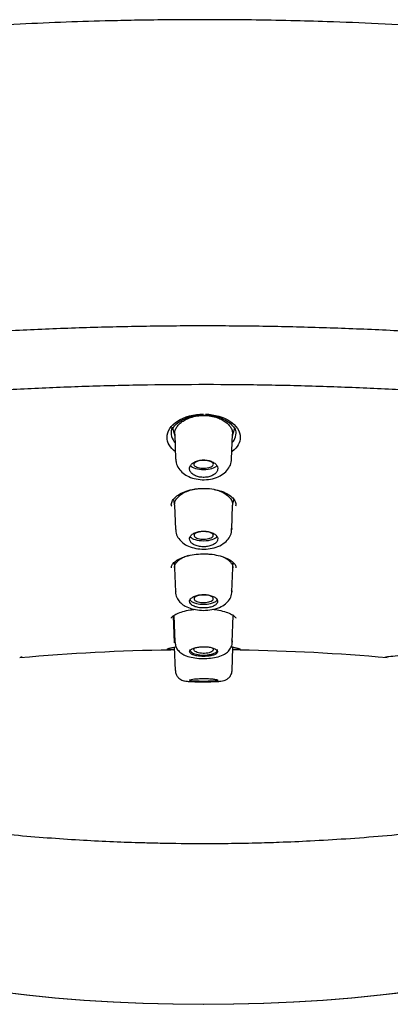
# Model space of a CAD drawing. Units: millimetres. Extents: x -18 to 502, y -18 to 589.
# Drawn here: x 129 to 146, y 543 to 589 of the extents above; entities that cross this region are included whole.
import ezdxf

# ---------------------------------------------------------------- set-up
doc = ezdxf.new("R2010")
doc.units = ezdxf.units.MM
for name, color, linetype in [('$DDT_AUDIT_GENERATED_(1FC)', 7, 'Continuous'), ('$DDT_AUDIT_GENERATED_(673)', 7, 'Continuous'), ('$DDT_AUDIT_GENERATED_(6AF)', 7, 'Continuous'), ('$DDT_AUDIT_GENERATED_(77)', 7, 'Continuous'), ('$DDT_AUDIT_GENERATED_(96)', 7, 'Continuous'), ('Default', 7, 'Continuous')]:
    doc.layers.add(name, color=color, linetype=linetype)

# ---------------------------------------------------------------- blocks, each defined once
blk = doc.blocks.new('SE')
at = {"layer": '$DDT_AUDIT_GENERATED_(1FC)', "color": 7, "linetype": 'Continuous'}
for p, q in [((136.193, 569.652), (136.288, 569.346)), ((136.286, 569.417), (136.33, 568.262)), ((138.938, 568.262), (138.982, 569.417)), ((138.979, 569.346), (139.076, 569.655)), ((136.228, 566.373), (136.283, 566.084)), ((136.282, 566.117), (136.325, 564.977)), ((138.942, 564.978), (138.985, 566.116)), ((138.984, 566.084), (139.04, 566.374)), ((136.26, 563.43), (136.279, 563.184)), ((138.989, 563.184), (139.007, 563.429)), ((136.278, 563.19), (136.321, 562.063)), ((138.946, 562.063), (138.989, 563.19)), ((136.212, 560.942), (136.26, 559.689)), ((136.252, 560.966), (136.299, 559.714)), ((138.968, 559.714), (139.016, 560.964)), ((136.267, 559.488), (136.308, 558.406)), ((138.959, 558.407), (138.999, 559.466))]:
    blk.add_line(p, q, dxfattribs=at)
for centre, start_param, end_param in [((137.634, 568.028), 3.473327, 5.969543), ((137.634, 564.708), 3.418652, 6.030677), ((137.634, 561.746), 3.126769, 6.283185), ((137.634, 561.746), 0, 0.014824), ((137.634, 559.374), 3.126769, 6.283185), ((137.634, 559.374), 0, 0.014824)]:
    blk.add_ellipse(centre, major_axis=(0.65, 0), ratio=0.390732, start_param=start_param, end_param=end_param, dxfattribs=at)
for points, knots in [([(136.285, 569.431), (136.285, 569.488), (136.293, 569.545), (136.328, 569.656), (136.354, 569.708), (136.419, 569.809), (136.461, 569.859), (136.557, 569.951), (136.612, 569.994), (136.736, 570.074), (136.805, 570.11), (137.061, 570.221), (137.277, 570.271), (137.545, 570.288), (137.59, 570.29), (137.748, 570.29), (137.859, 570.281), (138.076, 570.245), (138.181, 570.219), (138.356, 570.158), (138.431, 570.125), (138.566, 570.053), (138.628, 570.013), (138.738, 569.927), (138.787, 569.88), (138.868, 569.782), (138.9, 569.732), (138.95, 569.626), (138.967, 569.572), (138.981, 569.485), (138.983, 569.451), (138.982, 569.418)], [0, 0, 0, 0, 0.0326769, 0.0326769, 0.0639554, 0.0639554, 0.0951667, 0.0951667, 0.1263694, 0.1263694, 0.1576491, 0.1576491, 0.2355774, 0.2355774, 0.2512692, 0.2512692, 0.2903824, 0.2903824, 0.3294957, 0.3294957, 0.3607645, 0.3607645, 0.3919903, 0.3919903, 0.423327, 0.423327, 0.4544871, 0.4544871, 0.4858842, 0.4858842, 0.5052103, 0.5052103, 0.5052103, 0.5052103]), ([(136.345, 568.262), (136.344, 568.198), (136.345, 568.052), (136.465, 567.813), (136.667, 567.594), (136.945, 567.425), (137.285, 567.317), (137.667, 567.283), (138.054, 567.332), (138.398, 567.459), (138.673, 567.656), (138.853, 567.899), (138.942, 568.13), (138.929, 568.252), (138.925, 568.29)], [0, 0, 0, 0, 0.050088, 0.134952, 0.219633, 0.308942, 0.405476, 0.503937, 0.603214, 0.705797, 0.799241, 0.886284, 0.970325, 1, 1, 1, 1]), ([(136.976, 567.814), (136.975, 567.767), (136.988, 567.72), (137.013, 567.676), (137.038, 567.632), (137.076, 567.59), (137.124, 567.554), (137.171, 567.518), (137.23, 567.487), (137.295, 567.463), (137.359, 567.44), (137.43, 567.423), (137.502, 567.413), (137.573, 567.405), (137.648, 567.403), (137.72, 567.409), (137.791, 567.415), (137.861, 567.428), (137.925, 567.447), (137.989, 567.466), (138.049, 567.493), (138.099, 567.523), (138.15, 567.555), (138.194, 567.592), (138.225, 567.632), (138.258, 567.673), (138.279, 567.718), (138.287, 567.763), (138.296, 567.809), (138.292, 567.857), (138.275, 567.902), (138.258, 567.948), (138.227, 567.993), (138.186, 568.032), (138.144, 568.072), (138.091, 568.108), (138.03, 568.136), (137.971, 568.164), (137.902, 568.186), (137.831, 568.2), (137.761, 568.214), (137.687, 568.22), (137.614, 568.219), (137.543, 568.218), (137.47, 568.209), (137.404, 568.193), (137.337, 568.178), (137.273, 568.155), (137.218, 568.127), (137.162, 568.099), (137.114, 568.064), (137.076, 568.027), (137.037, 567.988), (137.008, 567.945), (136.992, 567.9), (136.981, 567.872), (136.976, 567.843), (136.976, 567.814)], [0, 0, 0, 0, 0.05575, 0.05575, 0.05575, 0.11155, 0.11155, 0.11155, 0.16651, 0.16651, 0.16651, 0.219928, 0.219928, 0.219928, 0.271998, 0.271998, 0.271998, 0.323458, 0.323458, 0.323458, 0.375235, 0.375235, 0.375235, 0.42811, 0.42811, 0.42811, 0.482459, 0.482459, 0.482459, 0.538089, 0.538089, 0.538089, 0.594221, 0.594221, 0.594221, 0.649756, 0.649756, 0.649756, 0.70381, 0.70381, 0.70381, 0.756219, 0.756219, 0.756219, 0.807613, 0.807613, 0.807613, 0.859047, 0.859047, 0.859047, 0.911506, 0.911506, 0.911506, 0.965528, 0.965528, 0.965528, 1, 1, 1, 1]), ([(137.587, 568.193), (137.637, 568.195), (137.688, 568.194), (137.737, 568.19), (137.785, 568.185), (137.833, 568.177), (137.875, 568.167), (137.917, 568.156), (137.955, 568.143), (137.986, 568.127), (138.018, 568.112), (138.043, 568.094), (138.06, 568.075), (138.078, 568.056), (138.087, 568.036), (138.087, 568.015), (138.087, 567.995), (138.078, 567.974), (138.061, 567.955), (138.044, 567.935), (138.018, 567.917), (137.986, 567.901), (137.953, 567.885), (137.913, 567.871), (137.869, 567.861), (137.826, 567.85), (137.777, 567.843), (137.728, 567.838), (137.678, 567.834), (137.627, 567.833), (137.577, 567.836), (137.527, 567.838), (137.478, 567.844), (137.434, 567.853), (137.389, 567.862), (137.347, 567.873), (137.312, 567.887), (137.277, 567.902), (137.247, 567.918), (137.225, 567.936), (137.203, 567.955), (137.189, 567.975), (137.183, 567.995), (137.177, 568.015), (137.181, 568.036), (137.192, 568.056), (137.204, 568.076), (137.225, 568.095), (137.253, 568.112), (137.281, 568.129), (137.317, 568.145), (137.358, 568.157), (137.398, 568.17), (137.445, 568.179), (137.494, 568.186), (137.524, 568.189), (137.555, 568.192), (137.587, 568.193)], [0, 0, 0, 0, 0.052452, 0.052452, 0.052452, 0.104889, 0.104889, 0.104889, 0.157607, 0.157607, 0.157607, 0.21108, 0.21108, 0.21108, 0.265423, 0.265423, 0.265423, 0.320387, 0.320387, 0.320387, 0.37541, 0.37541, 0.37541, 0.429845, 0.429845, 0.429845, 0.483397, 0.483397, 0.483397, 0.53615, 0.53615, 0.53615, 0.588537, 0.588537, 0.588537, 0.641151, 0.641151, 0.641151, 0.694507, 0.694507, 0.694507, 0.748666, 0.748666, 0.748666, 0.803432, 0.803432, 0.803432, 0.858392, 0.858392, 0.858392, 0.912991, 0.912991, 0.912991, 0.966814, 0.966814, 0.966814, 1, 1, 1, 1]), ([(136.282, 566.128), (136.281, 566.204), (136.301, 566.28), (136.378, 566.423), (136.435, 566.49), (136.569, 566.605), (136.64, 566.652), (136.804, 566.736), (136.896, 566.773), (137.09, 566.833), (137.196, 566.856), (137.403, 566.885), (137.505, 566.893), (137.608, 566.894)], [0, 0, 0, 0, 0.0487042, 0.0487042, 0.0963282, 0.0963282, 0.1360515, 0.1360515, 0.1757748, 0.1757748, 0.2154981, 0.2154981, 0.2520728, 0.2520728, 0.2520728, 0.2520728]), ([(138.119, 566.843), (138.213, 566.822), (138.304, 566.796), (138.499, 566.721), (138.598, 566.67), (138.765, 566.554), (138.834, 566.489), (138.954, 566.324), (138.989, 566.22), (138.985, 566.116)], [0.3141545, 0.3141545, 0.3141545, 0.3141545, 0.3505766, 0.3505766, 0.3982798, 0.3982798, 0.4459871, 0.4459871, 0.5131744, 0.5131744, 0.5131744, 0.5131744]), ([(136.338, 564.978), (136.336, 564.937), (136.331, 564.814), (136.428, 564.598), (136.607, 564.384), (136.86, 564.216), (137.18, 564.1), (137.553, 564.048), (137.943, 564.071), (138.315, 564.17), (138.618, 564.343), (138.827, 564.574), (138.936, 564.814), (138.933, 564.958), (138.93, 565.023)], [0, 0, 0, 0, 0.032221, 0.113998, 0.194316, 0.279014, 0.374119, 0.472995, 0.57213, 0.673737, 0.781295, 0.866867, 0.948508, 1, 1, 1, 1]), ([(136.977, 564.536), (136.977, 564.494), (136.989, 564.453), (137.014, 564.414), (137.038, 564.375), (137.075, 564.338), (137.122, 564.305), (137.169, 564.274), (137.226, 564.246), (137.29, 564.224), (137.353, 564.203), (137.423, 564.187), (137.495, 564.179), (137.566, 564.17), (137.641, 564.169), (137.714, 564.173), (137.786, 564.178), (137.857, 564.19), (137.922, 564.207), (137.987, 564.225), (138.047, 564.249), (138.098, 564.277), (138.15, 564.305), (138.193, 564.339), (138.225, 564.375), (138.257, 564.411), (138.278, 564.452), (138.286, 564.492), (138.294, 564.533), (138.29, 564.575), (138.273, 564.615), (138.256, 564.656), (138.227, 564.695), (138.186, 564.731), (138.146, 564.765), (138.094, 564.797), (138.035, 564.823), (137.976, 564.848), (137.909, 564.868), (137.838, 564.881), (137.769, 564.894), (137.695, 564.9), (137.621, 564.899), (137.549, 564.898), (137.476, 564.891), (137.408, 564.877), (137.34, 564.863), (137.276, 564.842), (137.22, 564.817), (137.163, 564.791), (137.114, 564.76), (137.076, 564.726), (137.037, 564.691), (137.009, 564.652), (136.993, 564.613), (136.983, 564.587), (136.977, 564.561), (136.977, 564.536)], [0, 0, 0, 0, 0.054758, 0.054758, 0.054758, 0.109541, 0.109541, 0.109541, 0.163898, 0.163898, 0.163898, 0.21746, 0.21746, 0.21746, 0.270317, 0.270317, 0.270317, 0.322843, 0.322843, 0.322843, 0.375523, 0.375523, 0.375523, 0.428776, 0.428776, 0.428776, 0.48281, 0.48281, 0.48281, 0.537518, 0.537518, 0.537518, 0.59249, 0.59249, 0.59249, 0.647158, 0.647158, 0.647158, 0.701062, 0.701062, 0.701062, 0.754102, 0.754102, 0.754102, 0.806588, 0.806588, 0.806588, 0.859076, 0.859076, 0.859076, 0.912109, 0.912109, 0.912109, 0.965979, 0.965979, 0.965979, 1, 1, 1, 1]), ([(137.587, 564.877), (137.636, 564.879), (137.688, 564.878), (137.736, 564.873), (137.785, 564.869), (137.832, 564.861), (137.874, 564.851), (137.917, 564.84), (137.955, 564.827), (137.986, 564.811), (138.017, 564.796), (138.042, 564.778), (138.058, 564.759), (138.075, 564.741), (138.083, 564.721), (138.083, 564.701), (138.083, 564.681), (138.074, 564.661), (138.057, 564.642), (138.04, 564.623), (138.014, 564.605), (137.982, 564.59), (137.95, 564.574), (137.911, 564.561), (137.868, 564.55), (137.825, 564.54), (137.777, 564.533), (137.728, 564.529), (137.679, 564.524), (137.627, 564.524), (137.578, 564.526), (137.528, 564.528), (137.479, 564.534), (137.434, 564.543), (137.389, 564.552), (137.348, 564.564), (137.313, 564.578), (137.278, 564.592), (137.248, 564.608), (137.227, 564.626), (137.205, 564.644), (137.192, 564.664), (137.186, 564.683), (137.181, 564.703), (137.185, 564.724), (137.197, 564.743), (137.209, 564.762), (137.229, 564.781), (137.257, 564.798), (137.285, 564.814), (137.32, 564.829), (137.36, 564.842), (137.4, 564.854), (137.446, 564.863), (137.494, 564.869), (137.524, 564.873), (137.555, 564.876), (137.587, 564.877)], [0, 0, 0, 0, 0.05317, 0.05317, 0.05317, 0.106336, 0.106336, 0.106336, 0.159619, 0.159619, 0.159619, 0.213203, 0.213203, 0.213203, 0.267149, 0.267149, 0.267149, 0.321379, 0.321379, 0.321379, 0.37565, 0.37565, 0.37565, 0.429652, 0.429652, 0.429652, 0.483277, 0.483277, 0.483277, 0.536572, 0.536572, 0.536572, 0.589719, 0.589719, 0.589719, 0.642975, 0.642975, 0.642975, 0.696572, 0.696572, 0.696572, 0.750522, 0.750522, 0.750522, 0.804662, 0.804662, 0.804662, 0.85884, 0.85884, 0.85884, 0.912856, 0.912856, 0.912856, 0.966569, 0.966569, 0.966569, 1, 1, 1, 1]), ([(136.278, 563.2), (136.278, 563.224), (136.283, 563.274), (136.308, 563.348), (136.349, 563.415), (136.416, 563.498), (136.498, 563.571), (136.59, 563.625), (136.671, 563.67), (136.764, 563.716), (136.853, 563.749), (136.91, 563.766), (136.931, 563.771)], [0, 0, 0, 0, 0.0178278, 0.0355394, 0.0533572, 0.071199, 0.0977753, 0.1112029, 0.1245835, 0.1401094, 0.1556792, 0.1640192, 0.1640192, 0.1640192, 0.1640192]), ([(138.543, 563.696), (138.557, 563.689), (138.603, 563.666), (138.676, 563.625), (138.757, 563.578), (138.826, 563.522), (138.884, 563.458), (138.93, 563.399), (138.963, 563.339), (138.984, 563.274), (138.989, 563.223), (138.989, 563.196), (138.989, 563.19)], [0.3674034, 0.3674034, 0.3674034, 0.3674034, 0.3741834, 0.3898611, 0.4054411, 0.4210642, 0.4367971, 0.4524042, 0.4680012, 0.4837228, 0.4993795, 0.5035386, 0.5035386, 0.5035386, 0.5035386]), ([(136.331, 562.066), (136.328, 562.042), (136.318, 561.937), (136.401, 561.74), (136.56, 561.538), (136.787, 561.381), (137.08, 561.266), (137.439, 561.203), (137.827, 561.202), (138.204, 561.269), (138.518, 561.397), (138.758, 561.585), (138.904, 561.814), (138.963, 562.023), (138.94, 562.124), (138.934, 562.148)], [0, 0, 0, 0, 0.018779, 0.0969, 0.171138, 0.248975, 0.339629, 0.438822, 0.536718, 0.63579, 0.740743, 0.826302, 0.904541, 0.980996, 1, 1, 1, 1]), ([(136.979, 561.626), (136.979, 561.591), (136.991, 561.555), (137.015, 561.522), (137.04, 561.489), (137.076, 561.458), (137.122, 561.431), (137.168, 561.404), (137.224, 561.38), (137.287, 561.362), (137.349, 561.343), (137.419, 561.33), (137.49, 561.323), (137.561, 561.315), (137.637, 561.313), (137.709, 561.317), (137.782, 561.321), (137.854, 561.331), (137.919, 561.346), (137.985, 561.361), (138.046, 561.381), (138.098, 561.406), (138.149, 561.43), (138.193, 561.459), (138.224, 561.49), (138.256, 561.521), (138.276, 561.556), (138.284, 561.591), (138.292, 561.625), (138.288, 561.662), (138.271, 561.696), (138.254, 561.73), (138.225, 561.764), (138.186, 561.794), (138.146, 561.824), (138.095, 561.851), (138.037, 561.873), (137.979, 561.895), (137.913, 561.913), (137.843, 561.924), (137.774, 561.936), (137.699, 561.941), (137.626, 561.941), (137.553, 561.941), (137.48, 561.934), (137.411, 561.922), (137.343, 561.91), (137.277, 561.892), (137.221, 561.87), (137.164, 561.847), (137.115, 561.82), (137.077, 561.79), (137.038, 561.76), (137.01, 561.726), (136.994, 561.692), (136.984, 561.67), (136.979, 561.648), (136.979, 561.626)], [0, 0, 0, 0, 0.053965, 0.053965, 0.053965, 0.107937, 0.107937, 0.107937, 0.16178, 0.16178, 0.16178, 0.215422, 0.215422, 0.215422, 0.268906, 0.268906, 0.268906, 0.32232, 0.32232, 0.32232, 0.375764, 0.375764, 0.375764, 0.429331, 0.429331, 0.429331, 0.483088, 0.483088, 0.483088, 0.537037, 0.537037, 0.537037, 0.591094, 0.591094, 0.591094, 0.645101, 0.645101, 0.645101, 0.698896, 0.698896, 0.698896, 0.752418, 0.752418, 0.752418, 0.805747, 0.805747, 0.805747, 0.859073, 0.859073, 0.859073, 0.912584, 0.912584, 0.912584, 0.966368, 0.966368, 0.966368, 1, 1, 1, 1]), ([(137.586, 561.92), (137.636, 561.922), (137.688, 561.92), (137.736, 561.916), (137.785, 561.911), (137.833, 561.904), (137.875, 561.893), (137.917, 561.883), (137.955, 561.869), (137.986, 561.854), (138.017, 561.838), (138.042, 561.82), (138.058, 561.802), (138.074, 561.783), (138.082, 561.763), (138.082, 561.744), (138.082, 561.724), (138.073, 561.704), (138.056, 561.686), (138.039, 561.667), (138.013, 561.65), (137.981, 561.634), (137.949, 561.619), (137.911, 561.606), (137.868, 561.596), (137.825, 561.585), (137.777, 561.578), (137.728, 561.574), (137.679, 561.57), (137.627, 561.569), (137.578, 561.571), (137.528, 561.574), (137.479, 561.579), (137.434, 561.588), (137.389, 561.597), (137.347, 561.609), (137.312, 561.623), (137.277, 561.637), (137.248, 561.654), (137.227, 561.671), (137.206, 561.689), (137.192, 561.709), (137.187, 561.728), (137.182, 561.748), (137.186, 561.768), (137.198, 561.787), (137.21, 561.806), (137.231, 561.825), (137.258, 561.841), (137.286, 561.857), (137.321, 561.872), (137.361, 561.884), (137.4, 561.896), (137.446, 561.906), (137.494, 561.912), (137.524, 561.916), (137.555, 561.918), (137.586, 561.92)], [0, 0, 0, 0, 0.053563, 0.053563, 0.053563, 0.107127, 0.107127, 0.107127, 0.160717, 0.160717, 0.160717, 0.214359, 0.214359, 0.214359, 0.268087, 0.268087, 0.268087, 0.321918, 0.321918, 0.321918, 0.375783, 0.375783, 0.375783, 0.42955, 0.42955, 0.42955, 0.483218, 0.483218, 0.483218, 0.536811, 0.536811, 0.536811, 0.590381, 0.590381, 0.590381, 0.643994, 0.643994, 0.643994, 0.697717, 0.697717, 0.697717, 0.751536, 0.751536, 0.751536, 0.80533, 0.80533, 0.80533, 0.859089, 0.859089, 0.859089, 0.912798, 0.912798, 0.912798, 0.966458, 0.966458, 0.966458, 1, 1, 1, 1]), ([(136.31, 559.713), (136.315, 559.639), (136.327, 559.504), (136.451, 559.318), (136.618, 559.177), (136.841, 559.069), (137.136, 558.993), (137.499, 558.955), (137.877, 558.961), (138.236, 559.013), (138.523, 559.105), (138.749, 559.247), (138.902, 559.431), (138.98, 559.646), (138.959, 559.77), (138.948, 559.827)], [0, 0, 0, 0, 0.057166, 0.12085, 0.184552, 0.258008, 0.353115, 0.451086, 0.544571, 0.639849, 0.743342, 0.818545, 0.887047, 0.95548, 1, 1, 1, 1]), ([(136.98, 559.277), (136.98, 559.251), (136.993, 559.226), (137.017, 559.202), (137.042, 559.179), (137.078, 559.157), (137.124, 559.138), (137.17, 559.119), (137.226, 559.102), (137.289, 559.089), (137.351, 559.077), (137.421, 559.067), (137.492, 559.062), (137.563, 559.057), (137.638, 559.056), (137.711, 559.059), (137.784, 559.062), (137.856, 559.068), (137.921, 559.079), (137.987, 559.09), (138.048, 559.104), (138.099, 559.121), (138.15, 559.138), (138.193, 559.159), (138.225, 559.181), (138.256, 559.204), (138.276, 559.229), (138.284, 559.254), (138.291, 559.279), (138.287, 559.305), (138.27, 559.33), (138.253, 559.355), (138.223, 559.38), (138.184, 559.402), (138.144, 559.424), (138.093, 559.444), (138.036, 559.461), (137.978, 559.477), (137.912, 559.49), (137.842, 559.498), (137.773, 559.507), (137.699, 559.511), (137.625, 559.511), (137.552, 559.511), (137.478, 559.506), (137.41, 559.496), (137.341, 559.487), (137.275, 559.474), (137.219, 559.457), (137.162, 559.44), (137.113, 559.419), (137.075, 559.397), (137.037, 559.375), (137.009, 559.35), (136.994, 559.325), (136.985, 559.309), (136.98, 559.293), (136.98, 559.277)], [0, 0, 0, 0, 0.053778, 0.053778, 0.053778, 0.107554, 0.107554, 0.107554, 0.161345, 0.161345, 0.161345, 0.215085, 0.215085, 0.215085, 0.268725, 0.268725, 0.268725, 0.322299, 0.322299, 0.322299, 0.375905, 0.375905, 0.375905, 0.429607, 0.429607, 0.429607, 0.483387, 0.483387, 0.483387, 0.537171, 0.537171, 0.537171, 0.590908, 0.590908, 0.590908, 0.644599, 0.644599, 0.644599, 0.698271, 0.698271, 0.698271, 0.751948, 0.751948, 0.751948, 0.805632, 0.805632, 0.805632, 0.859316, 0.859316, 0.859316, 0.912993, 0.912993, 0.912993, 0.966665, 0.966665, 0.966665, 1, 1, 1, 1]), ([(138.024, 559.464), (138.047, 559.448), (138.064, 559.431), (138.074, 559.414), (138.086, 559.395), (138.088, 559.374), (138.083, 559.355), (138.077, 559.335), (138.062, 559.316), (138.04, 559.298), (138.018, 559.28), (137.988, 559.263), (137.952, 559.25), (137.916, 559.236), (137.873, 559.224), (137.828, 559.215), (137.782, 559.207), (137.732, 559.201), (137.681, 559.199), (137.631, 559.197), (137.579, 559.198), (137.53, 559.203), (137.481, 559.208), (137.433, 559.215), (137.39, 559.226), (137.348, 559.237), (137.309, 559.25), (137.278, 559.266), (137.247, 559.281), (137.222, 559.299), (137.206, 559.318), (137.19, 559.337), (137.181, 559.357), (137.182, 559.376), (137.182, 559.396), (137.192, 559.416), (137.209, 559.435), (137.218, 559.445), (137.23, 559.455), (137.244, 559.464)], [0.1663392, 0.1663392, 0.1663392, 0.1663392, 0.2146554, 0.2146554, 0.2146554, 0.2683189, 0.2683189, 0.2683189, 0.3219944, 0.3219944, 0.3219944, 0.3757036, 0.3757036, 0.3757036, 0.4294745, 0.4294745, 0.4294745, 0.4832512, 0.4832512, 0.4832512, 0.5369517, 0.5369517, 0.5369517, 0.5906044, 0.5906044, 0.5906044, 0.6442402, 0.6442402, 0.6442402, 0.6978908, 0.6978908, 0.6978908, 0.7515877, 0.7515877, 0.7515877, 0.8053618, 0.8053618, 0.8053618, 0.8347666, 0.8347666, 0.8347666, 0.8347666]), ([(136.317, 558.406), (136.317, 558.369), (136.317, 558.283), (136.38, 558.15), (136.475, 558.041), (136.576, 557.973), (136.67, 557.933), (136.766, 557.909), (136.891, 557.892), (137.077, 557.882), (137.357, 557.877), (137.543, 557.876), (137.651, 557.876)], [0, 0, 0, 0, 0.053575, 0.145124, 0.220258, 0.285645, 0.345813, 0.408908, 0.511058, 0.690633, 0.846733, 1, 1, 1, 1]), ([(137.651, 557.876), (137.658, 557.876), (137.757, 557.876), (137.975, 557.878), (138.239, 557.884), (138.422, 557.897), (138.558, 557.919), (138.695, 557.973), (138.819, 558.062), (138.914, 558.199), (138.964, 558.331), (138.955, 558.398), (138.954, 558.408)], [0, 0, 0, 0, 0.010168, 0.170071, 0.334376, 0.51502, 0.635332, 0.710473, 0.792278, 0.884791, 0.984065, 1, 1, 1, 1]), ([(136.973, 557.944), (136.974, 557.936), (136.989, 557.929), (137.016, 557.923), (137.044, 557.917), (137.085, 557.911), (137.137, 557.907), (137.187, 557.903), (137.25, 557.9), (137.318, 557.898), (137.384, 557.896), (137.457, 557.894), (137.531, 557.894), (137.601, 557.893), (137.675, 557.893), (137.745, 557.894), (137.813, 557.895), (137.88, 557.896), (137.941, 557.898), (138.003, 557.9), (138.06, 557.902), (138.108, 557.906), (138.158, 557.909), (138.2, 557.914), (138.231, 557.919), (138.263, 557.925), (138.283, 557.931), (138.291, 557.939), (138.298, 557.946), (138.292, 557.954), (138.273, 557.963), (138.253, 557.971), (138.22, 557.98), (138.175, 557.988), (138.131, 557.996), (138.075, 558.004), (138.012, 558.01), (137.951, 558.015), (137.881, 558.02), (137.809, 558.023), (137.739, 558.026), (137.665, 558.027), (137.592, 558.026), (137.521, 558.025), (137.449, 558.023), (137.383, 558.019), (137.317, 558.015), (137.255, 558.01), (137.202, 558.004), (137.147, 557.997), (137.1, 557.99), (137.064, 557.982), (137.027, 557.975), (137, 557.966), (136.986, 557.959), (136.977, 557.954), (136.973, 557.949), (136.973, 557.944)], [0, 0, 0, 0, 0.057455, 0.057455, 0.057455, 0.114963, 0.114963, 0.114963, 0.171432, 0.171432, 0.171432, 0.22496, 0.22496, 0.22496, 0.275495, 0.275495, 0.275495, 0.324795, 0.324795, 0.324795, 0.375115, 0.375115, 0.375115, 0.428023, 0.428023, 0.428023, 0.483789, 0.483789, 0.483789, 0.541273, 0.541273, 0.541273, 0.598562, 0.598562, 0.598562, 0.654121, 0.654121, 0.654121, 0.707477, 0.707477, 0.707477, 0.759078, 0.759078, 0.759078, 0.809819, 0.809819, 0.809819, 0.860693, 0.860693, 0.860693, 0.912622, 0.912622, 0.912622, 0.966323, 0.966323, 0.966323, 1, 1, 1, 1])]:
    blk.add_open_spline(points, degree=3, knots=knots, dxfattribs=at)
for points in [[(138.941, 565.015), (138.942, 565.003), (138.942, 564.991), (138.942, 564.978)], [(138.943, 562.114), (138.946, 562.097), (138.947, 562.081), (138.946, 562.064)], [(138.958, 559.78), (138.966, 559.759), (138.969, 559.736), (138.968, 559.714)]]:
    blk.add_open_spline(points, degree=3, dxfattribs=at)
at = {"layer": '$DDT_AUDIT_GENERATED_(673)', "color": 7, "linetype": 'Continuous'}
blk.add_open_spline([(73.337, 550.602), (73.423, 550.808), (73.632, 551.305), (74.13, 552.197), (74.794, 553.209), (75.575, 554.216), (76.461, 555.208), (77.454, 556.186), (78.551, 557.147), (79.75, 558.09), (81.05, 559.012), (82.447, 559.912), (83.939, 560.788), (85.524, 561.639), (87.198, 562.466), (88.962, 563.267), (90.81, 564.039), (92.74, 564.782), (94.749, 565.494), (96.836, 566.174), (98.997, 566.823), (101.226, 567.437), (103.517, 568.014), (105.862, 568.551), (108.259, 569.049), (110.708, 569.506), (113.204, 569.923), (115.743, 570.298), (118.322, 570.631), (120.937, 570.922), (123.584, 571.169), (126.25, 571.371), (128.932, 571.531), (131.627, 571.647), (134.34, 571.721), (137.064, 571.751), (139.793, 571.739), (142.518, 571.683), (145.23, 571.584), (147.922, 571.442), (150.587, 571.258), (153.224, 571.03), (155.836, 570.758), (158.427, 570.442), (160.993, 570.083), (163.524, 569.681), (166.011, 569.238), (168.445, 568.755), (170.817, 568.233), (173.119, 567.676), (175.352, 567.082), (177.52, 566.453), (179.628, 565.788), (181.673, 565.087), (183.648, 564.352), (185.545, 563.587), (187.356, 562.793), (189.076, 561.975), (190.699, 561.134), (192.221, 560.273), (193.648, 559.388), (194.981, 558.479), (196.221, 557.546), (197.362, 556.591), (198.401, 555.618), (199.335, 554.63), (200.162, 553.626), (200.874, 552.62), (201.474, 551.617), (201.752, 551.016), (201.906, 550.68)], degree=3, knots=[0, 0, 0, 0, 0.008065, 0.023016, 0.03786, 0.052696, 0.067528, 0.082358, 0.097186, 0.112011, 0.126832, 0.141644, 0.156437, 0.171204, 0.186015, 0.200817, 0.215617, 0.230422, 0.245238, 0.260072, 0.274931, 0.289822, 0.304686, 0.319498, 0.334306, 0.349116, 0.363931, 0.378753, 0.393585, 0.408431, 0.423293, 0.438168, 0.452934, 0.467729, 0.482574, 0.497455, 0.512355, 0.527252, 0.542128, 0.556964, 0.571747, 0.586466, 0.601208, 0.616037, 0.630928, 0.645855, 0.660789, 0.675695, 0.690545, 0.705314, 0.720001, 0.734709, 0.7495, 0.764361, 0.779265, 0.794187, 0.809093, 0.823953, 0.838743, 0.85344, 0.868105, 0.882865, 0.897673, 0.912516, 0.92738, 0.942252, 0.957116, 0.971964, 0.986787, 1, 1, 1, 1], dxfattribs=at)
at = {"layer": '$DDT_AUDIT_GENERATED_(6AF)', "color": 7, "linetype": 'Continuous'}
blk.add_ellipse((137.634, 554.93), major_axis=(-30.946, 0), ratio=0.390732, start_param=0.161616, end_param=2.978739, dxfattribs=at)
for points, knots in [([(137.634, 550.318), (136.891, 550.322), (136.02, 550.328), (134.604, 550.363), (133.415, 550.405), (131.997, 550.476), (130.522, 550.573), (128.992, 550.697), (127.437, 550.85), (125.872, 551.032), (124.313, 551.242), (122.772, 551.48), (121.259, 551.745), (119.785, 552.034), (118.357, 552.346), (116.983, 552.679), (115.67, 553.029), (114.425, 553.394), (113.253, 553.771), (112.184, 554.146), (111.529, 554.397), (111.226, 554.518)], [0, 0, 0, 0, 0.0337487, 0.0474508, 0.0701699, 0.093722, 0.1189336, 0.145171, 0.1721673, 0.1997051, 0.2276239, 0.2557988, 0.2841297, 0.3125333, 0.3409384, 0.3692818, 0.3975057, 0.4255562, 0.4533814, 0.4809307, 0.5062606, 0.5062606, 0.5062606, 0.5062606]), ([(164.049, 554.521), (163.913, 554.466), (163.43, 554.278), (162.556, 553.956), (161.381, 553.562), (160.121, 553.178), (158.781, 552.807), (157.368, 552.452), (155.887, 552.118), (154.344, 551.807), (152.746, 551.521), (151.101, 551.263), (149.418, 551.034), (147.707, 550.836), (145.985, 550.67), (144.283, 550.539), (142.677, 550.443), (141.271, 550.383), (140, 550.344), (138.8, 550.323), (138.052, 550.32), (137.634, 550.318)], [0.4935178, 0.4935178, 0.4935178, 0.4935178, 0.5048995, 0.5331575, 0.5618302, 0.5908397, 0.6201431, 0.6496993, 0.6794685, 0.7094099, 0.7394804, 0.7696304, 0.7997963, 0.8298863, 0.859744, 0.8890474, 0.9169412, 0.941186, 0.9597351, 0.9809801, 1, 1, 1, 1])]:
    blk.add_open_spline(points, degree=3, knots=knots, dxfattribs=at)
at = {"layer": '$DDT_AUDIT_GENERATED_(77)', "color": 7, "linetype": 'Continuous'}
for points, knots in [([(137.634, 588.747), (136.507, 588.742), (135.186, 588.736), (133.03, 588.689), (131.211, 588.634), (129.032, 588.541), (126.749, 588.413), (124.362, 588.247), (121.908, 588.041), (119.408, 587.793), (116.878, 587.502), (114.333, 587.167), (111.783, 586.789), (109.238, 586.367), (106.706, 585.9), (104.194, 585.39), (101.71, 584.835), (99.26, 584.237), (96.849, 583.596), (94.483, 582.912), (92.167, 582.185), (89.906, 581.418), (87.704, 580.61), (85.568, 579.762), (83.5, 578.875), (81.505, 577.951), (79.587, 576.991), (77.75, 575.995), (75.998, 574.966), (74.333, 573.905), (72.76, 572.813), (71.281, 571.693), (69.899, 570.545), (68.616, 569.372), (67.435, 568.175), (66.357, 566.957), (65.384, 565.719), (64.517, 564.463), (63.758, 563.192), (63.107, 561.907), (62.565, 560.611), (62.132, 559.305), (61.807, 557.988), (61.596, 556.677), (61.495, 555.553), (61.503, 554.939), (61.506, 554.707)], [0, 0, 0, 0, 0.027032, 0.038052, 0.05634, 0.075346, 0.095746, 0.117048, 0.13905, 0.161592, 0.184561, 0.207869, 0.231452, 0.255258, 0.279246, 0.303383, 0.32764, 0.351992, 0.376417, 0.400898, 0.425414, 0.449951, 0.474492, 0.499022, 0.523526, 0.547989, 0.572399, 0.59674, 0.620999, 0.645164, 0.669221, 0.693157, 0.716962, 0.740624, 0.764134, 0.787483, 0.810662, 0.833667, 0.856493, 0.879137, 0.901599, 0.923879, 0.945982, 0.967914, 0.989682, 1, 1, 1, 1]), ([(213.762, 554.707), (213.763, 555.038), (213.762, 555.752), (213.631, 557.002), (213.379, 558.37), (213.004, 559.745), (212.509, 561.111), (211.892, 562.469), (211.153, 563.817), (210.292, 565.153), (209.308, 566.473), (208.201, 567.777), (206.972, 569.062), (205.623, 570.324), (204.153, 571.563), (202.564, 572.775), (200.858, 573.958), (199.038, 575.11), (197.104, 576.229), (195.06, 577.313), (192.984, 578.321), (190.894, 579.258), (188.803, 580.125), (186.641, 580.956), (184.41, 581.748), (182.115, 582.502), (179.758, 583.215), (177.344, 583.888), (174.877, 584.52), (172.36, 585.109), (169.798, 585.655), (167.196, 586.158), (164.558, 586.617), (161.888, 587.032), (159.194, 587.401), (156.483, 587.726), (153.764, 588.004), (151.054, 588.237), (148.387, 588.423), (145.835, 588.561), (143.614, 588.649), (141.655, 588.704), (139.703, 588.74), (138.448, 588.745), (137.634, 588.747)], [0, 0, 0, 0, 0.014719, 0.037452, 0.060384, 0.083558, 0.106985, 0.130674, 0.15463, 0.178858, 0.203359, 0.228132, 0.253175, 0.278485, 0.304056, 0.329881, 0.355954, 0.382268, 0.408813, 0.435583, 0.462571, 0.486908, 0.511338, 0.535847, 0.560427, 0.585068, 0.609761, 0.634496, 0.659266, 0.68406, 0.70887, 0.733684, 0.758491, 0.783274, 0.808014, 0.832679, 0.857218, 0.881536, 0.905436, 0.9284, 0.949362, 0.96419, 0.980451, 1, 1, 1, 1]), ([(69.667, 552.275), (69.71, 552.379), (69.886, 552.801), (70.34, 553.622), (71.003, 554.662), (71.788, 555.7), (72.677, 556.724), (73.672, 557.734), (74.772, 558.728), (75.975, 559.704), (77.279, 560.662), (78.682, 561.599), (80.182, 562.514), (81.777, 563.405), (83.463, 564.271), (85.239, 565.11), (87.101, 565.921), (89.046, 566.702), (91.071, 567.452), (93.173, 568.17), (95.349, 568.854), (97.594, 569.504), (99.905, 570.118), (102.278, 570.695), (104.709, 571.234), (107.195, 571.734), (109.731, 572.195), (112.313, 572.616), (114.936, 572.995), (117.597, 573.332), (120.291, 573.628), (123.013, 573.88), (125.76, 574.09), (128.526, 574.255), (131.307, 574.377), (134.098, 574.455), (136.896, 574.489), (139.694, 574.479), (142.489, 574.424), (145.276, 574.325), (148.051, 574.183), (150.808, 573.996), (153.544, 573.766), (156.254, 573.493), (158.933, 573.178), (161.577, 572.821), (164.181, 572.422), (166.742, 571.982), (169.255, 571.502), (171.716, 570.984), (174.12, 570.426), (176.465, 569.832), (178.745, 569.201), (180.958, 568.534), (183.1, 567.834), (185.166, 567.1), (187.154, 566.335), (189.061, 565.54), (190.883, 564.715), (192.617, 563.863), (194.26, 562.985), (195.81, 562.082), (197.264, 561.156), (198.62, 560.209), (199.876, 559.243), (201.03, 558.258), (202.079, 557.257), (203.023, 556.243), (203.862, 555.213), (204.584, 554.181), (205.14, 553.258), (205.383, 552.739), (205.487, 552.515)], [0, 0, 0, 0, 0.003889, 0.018496, 0.033073, 0.047623, 0.062154, 0.076672, 0.091181, 0.105685, 0.120187, 0.134689, 0.149192, 0.163696, 0.178203, 0.192712, 0.207224, 0.221739, 0.236256, 0.250776, 0.265297, 0.279821, 0.294347, 0.308874, 0.323403, 0.337933, 0.352464, 0.366996, 0.38153, 0.396064, 0.410599, 0.425134, 0.43967, 0.454207, 0.468743, 0.48328, 0.497817, 0.512355, 0.526892, 0.541429, 0.555966, 0.570502, 0.585039, 0.599575, 0.61411, 0.628645, 0.643178, 0.657712, 0.672244, 0.686775, 0.701305, 0.715833, 0.73036, 0.744885, 0.759408, 0.77393, 0.788449, 0.802965, 0.817479, 0.83199, 0.846498, 0.861004, 0.875506, 0.890007, 0.904506, 0.919004, 0.933503, 0.948005, 0.962513, 0.977032, 0.991568, 1, 1, 1, 1])]:
    blk.add_open_spline(points, degree=3, knots=knots, dxfattribs=at)
at = {"layer": '$DDT_AUDIT_GENERATED_(96)', "color": 7, "linetype": 'Continuous'}
blk.add_line((137.398, 566.883), (137.599, 566.892), dxfattribs=at)
for centre, radius, start, end in [((137.452, 466.032), 93.332, 90.83036, 95.148), ((137.695, 552.359), 7.245, 79.2869, 80.2272), ((137.846, 465.793), 93.57, 84.88453, 89.09035)]:
    blk.add_arc(centre, radius, start, end, dxfattribs=at)
blk.add_ellipse((137.634, 554.93), major_axis=(-30.946, 0), ratio=0.390732, start_param=0.162895, end_param=2.978572, dxfattribs=at)
for points, knots in [([(136.317, 568.601), (136.067, 568.789), (135.927, 569.029), (135.929, 569.552), (136.107, 569.827), (136.729, 570.234), (137.175, 570.359), (137.634, 570.359)], [0.6390961, 0.6390961, 0.6390961, 0.6390961, 0.75, 0.75, 0.875, 0.875, 1, 1, 1, 1]), ([(136.177, 569.62), (136.197, 569.672), (136.241, 569.776), (136.424, 569.96), (136.705, 570.133), (137.064, 570.258), (137.42, 570.313), (137.622, 570.314), (137.71, 570.313)], [0, 0, 0, 0, 0.134044, 0.316412, 0.510419, 0.702347, 0.888644, 1, 1, 1, 1]), ([(137.71, 570.313), (137.786, 570.309), (137.975, 570.298), (138.306, 570.23), (138.639, 570.093), (138.897, 569.915), (139.049, 569.744), (139.079, 569.654), (139.089, 569.621)], [0, 0, 0, 0, 0.102143, 0.301614, 0.502133, 0.703594, 0.90779, 1, 1, 1, 1]), ([(137.718, 570.357), (138.147, 570.343), (138.558, 570.221), (139.161, 569.828), (139.338, 569.55), (139.34, 569.037), (139.21, 568.803), (138.97, 568.616)], [0.0077067, 0.0077067, 0.0077067, 0.0077067, 0.125, 0.125, 0.25, 0.25, 0.3582498, 0.3582498, 0.3582498, 0.3582498]), ([(136.172, 569.742), (136.127, 569.632), (136.112, 569.516), (136.126, 569.403), (136.141, 569.289), (136.188, 569.174), (136.263, 569.07), (136.272, 569.058), (136.282, 569.045), (136.291, 569.033)], [0.2080042, 0.2080042, 0.2080042, 0.2080042, 0.263891, 0.263891, 0.263891, 0.3208893, 0.3208893, 0.3208893, 0.3276368, 0.3276368, 0.3276368, 0.3276368]), ([(138.984, 569.043), (139.008, 569.075), (139.03, 569.107), (139.049, 569.139), (139.109, 569.243), (139.142, 569.355), (139.146, 569.467), (139.149, 569.551), (139.134, 569.637), (139.104, 569.72)], [0.674076, 0.674076, 0.674076, 0.674076, 0.6913065, 0.6913065, 0.6913065, 0.7463315, 0.7463315, 0.7463315, 0.7882023, 0.7882023, 0.7882023, 0.7882023]), ([(136.145, 566.058), (136.138, 566.076), (136.113, 566.148), (136.148, 566.274), (136.27, 566.456), (136.497, 566.63), (136.81, 566.773), (137.135, 566.853), (137.323, 566.875), (137.398, 566.883)], [0, 0, 0, 0, 0.050726, 0.24017, 0.401846, 0.574447, 0.745789, 0.914346, 1, 1, 1, 1]), ([(137.599, 566.892), (137.601, 566.892), (137.732, 566.898), (138.019, 566.874), (138.396, 566.793), (138.719, 566.659), (138.961, 566.491), (139.1, 566.314), (139.15, 566.175), (139.13, 566.097), (139.121, 566.065)], [0, 0, 0, 0, 0.002832, 0.154424, 0.307422, 0.459648, 0.610227, 0.76157, 0.914786, 1, 1, 1, 1]), ([(136.137, 563.182), (136.133, 563.201), (136.126, 563.251), (136.173, 563.355), (136.32, 563.505), (136.568, 563.648), (136.897, 563.761), (137.297, 563.835), (137.558, 563.84), (137.714, 563.841)], [0, 0, 0, 0, 0.078262, 0.22861, 0.373694, 0.528646, 0.682239, 0.838012, 1, 1, 1, 1]), ([(137.714, 563.841), (137.792, 563.838), (137.986, 563.828), (138.326, 563.773), (138.664, 563.663), (138.927, 563.52), (139.086, 563.367), (139.141, 563.257), (139.134, 563.207), (139.13, 563.186)], [0, 0, 0, 0, 0.086683, 0.254458, 0.421271, 0.586586, 0.749781, 0.911171, 1, 1, 1, 1]), ([(136.131, 560.846), (136.128, 560.848), (136.127, 560.852), (136.201, 560.944), (136.381, 561.053), (136.656, 561.156), (136.951, 561.222), (137.154, 561.249), (137.227, 561.256)], [0, 0, 0, 0, 0.1337389, 0.2704648, 0.4145632, 0.5655528, 0.7210011, 0.8068541, 0.8068541, 0.8068541, 0.8068541]), ([(138.044, 561.256), (138.144, 561.246), (138.377, 561.212), (138.69, 561.132), (138.953, 561.02), (139.109, 560.905), (139.139, 560.845), (139.138, 560.844), (139.137, 560.844)], [0.132617, 0.132617, 0.132617, 0.132617, 0.2609699, 0.4319003, 0.600526, 0.7648141, 0.9222307, 1, 1, 1, 1]), ([(136.254, 559.36), (136.05, 559.354), (135.937, 559.359), (135.924, 559.409), (136.066, 559.459), (136.339, 559.506)], [0.6493181, 0.6493181, 0.6493181, 0.6493181, 0.75, 0.75, 0.8667978, 0.8667978, 0.8667978, 0.8667978]), ([(136.045, 559.429), (136.045, 559.429), (136.052, 559.433), (136.105, 559.451), (136.215, 559.478), (136.31, 559.496), (136.339, 559.502)], [0.1930406, 0.1930406, 0.1930406, 0.1930406, 0.2365429, 0.3643382, 0.5404205, 0.6139955, 0.6139955, 0.6139955, 0.6139955]), ([(138.907, 559.51), (139.193, 559.461), (139.344, 559.409), (139.33, 559.359), (139.22, 559.354), (139.019, 559.359)], [0.1303376, 0.1303376, 0.1303376, 0.1303376, 0.25, 0.25, 0.3499611, 0.3499611, 0.3499611, 0.3499611]), ([(139.042, 559.478), (139.098, 559.465), (139.181, 559.446), (139.219, 559.431), (139.222, 559.429), (139.222, 559.429)], [0, 0, 0, 0, 0.3171973, 0.571594, 0.6092287, 0.6092287, 0.6092287, 0.6092287]), ([(146.073, 559.017), (146.078, 559.02), (146.088, 559.024), (146.186, 559.05), (146.44, 559.083), (147.109, 559.114), (147.484, 559.114), (147.856, 559.092)], [0.4775389, 0.4775389, 0.4775389, 0.4775389, 0.5, 0.5, 0.625, 0.625, 0.7255311, 0.7255311, 0.7255311, 0.7255311])]:
    blk.add_open_spline(points, degree=3, knots=knots, dxfattribs=at)
for points in [[(129.097, 559.034), (129.1, 559.033), (129.101, 559.033), (129.095, 559.035)], [(129.122, 559.038), (129.145, 559.033), (129.163, 559.029), (129.175, 559.025)]]:
    blk.add_open_spline(points, degree=3, dxfattribs=at)

msp = doc.modelspace()

# ---------------------------------------------------------------- block references
at = {"layer": 'Default'}
msp.add_blockref('SE', (0, 0), dxfattribs=at)

doc.saveas('drawing.dxf')
